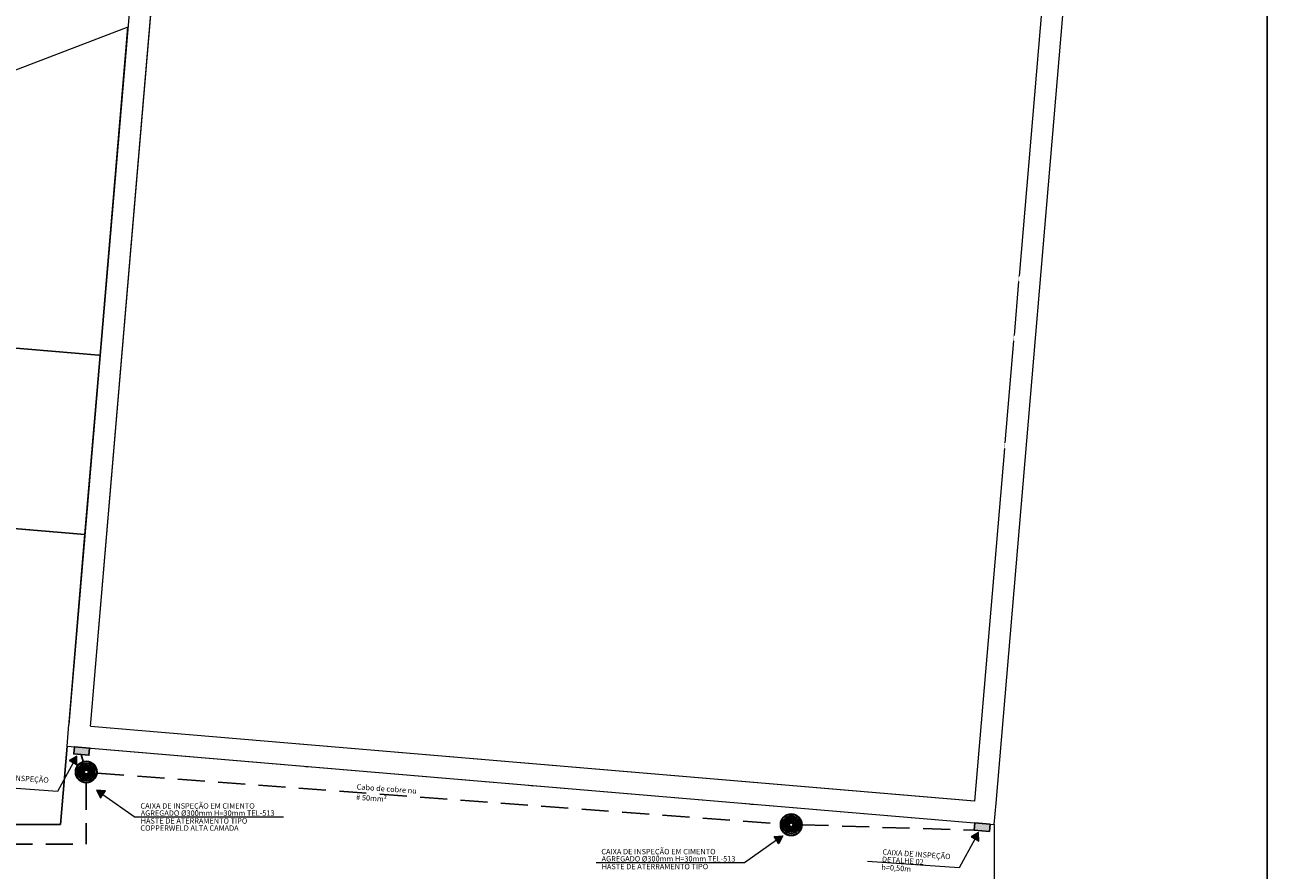
# Model space of a CAD drawing. Units: metres. Extents: x 1427 to 2010, y -338 to 88.
# Drawn here: x 1597 to 1632, y -228 to -205 of the extents above; entities that cross this region are included whole.
import ezdxf

# ---------------------------------------------------------------- set-up
doc = ezdxf.new("R2010")
doc.units = ezdxf.units.M
doc.header["$MEASUREMENT"] = 0
doc.linetypes.add('Linha Tracejada 2_1', pattern=[0.225, 0.15, -0.075])
doc.linetypes.add('Wipeout_Contour', pattern=[1, 0, -1])
for name, color, linetype in [('ARQ-ALV', 7, 'Continuous'), ('ARQ-ARE', 7, 'Continuous'), ('ARQ-HTC', 7, 'Continuous'), ('ART-VIEWPORT', 1, 'Continuous'), ('C02', 2, 'Continuous'), ('EST-LAJ', 7, 'Continuous'), ('Malha_terra', 3, 'Linha Tracejada 2_1'), ('TOP-DVI', 7, 'Continuous')]:
    doc.layers.add(name, color=color, linetype=linetype)
doc.layers.add('LInha_Chamada', color=10, linetype='Continuous', lineweight=0)
doc.layers.add('Sobe', color=5, linetype='Continuous', lineweight=5)
doc.styles.add('Arial_2', font='arial.ttf', dxfattribs={"height": 0.15})

# ---------------------------------------------------------------- blocks, each defined once
blk = doc.blocks.new('A$C129416B1')
h = blk.add_hatch(color=251)
h.dxf.hatch_style = 1
h.paths.add_polyline_path([(0, 0), (0.211, 0), (0.211, 0.202), (0, 0.202)])
at = {"color": 1}
blk.add_lwpolyline([(0, 0.202), (0.211, 0.202), (0.211, 0), (0, 0)], close=True, dxfattribs=at)

msp = doc.modelspace()

# ---------------------------------------------------------------- hatches: boundary and pattern name
at = {"layer": 'LInha_Chamada', "ltscale": 0.5}
for points in [[(1598.56575, -225.06224), (1598.3588, -225.18862), (1598.57172, -225.30465)], [(1618.18216, -227.28413), (1618.07129, -227.49979), (1617.93996, -227.29595)], [(1623.61595, -227.18527), (1623.409, -227.31165), (1623.62192, -227.42768)]]:
    msp.add_hatch(color=256, dxfattribs=at).paths.add_polyline_path(points)

# ---------------------------------------------------------------- linework, layer by layer
at = {"layer": 'ARQ-ALV', "color": 1, "linetype": 'Continuous', "lineweight": 0, "flags": 128}
for points in [[(1623.03831, -211.73387), (1624.73225, -211.87723)], [(1624.7449, -211.72777), (1624.73225, -211.87723)], [(1624.7449, -211.72777), (1624.73225, -211.87723)], [(1624.7449, -211.72777), (1624.73225, -211.87723)], [(1624.33996, -216.51189), (1624.35265, -216.36243)], [(1624.33996, -216.51189), (1624.35265, -216.36243)], [(1624.33996, -216.51189), (1624.35265, -216.36243)], [(1611.10244, -225.87356), (1611.25191, -225.88621)], [(1611.10244, -225.87356), (1611.25191, -225.88621)], [(1611.10303, -225.87361), (1611.2525, -225.88626)]]:
    msp.add_lwpolyline(points, dxfattribs=at)
at = {"layer": 'EST-LAJ', "color": 1, "linetype": 'Continuous', "lineweight": 0, "flags": 128}
msp.add_lwpolyline([(1549.51933, -232.9879), (1559.70248, -232.98446, -0.00336793), (1559.66459, -232.984), (1559.77212, -232.98397), (1559.86032, -232.98394), (1560.21259, -232.98383), (1564.36816, -232.9825, -0.41421356), (1559.36656, -227.9841), (1559.36624, -226.96694, -0.43917733), (1570.72332, -216.53088), (1598.79635, -218.90796), (1599.21762, -213.93041), (1599.1763, -213.92188), (1583.39102, -212.58526, -0.79701142), (1583.19992, -211.23399), (1583.83399, -210.99136), (1581.83434, -205.7655), (1564.27824, -212.52713, 0.30834477), (1554.36624, -226.86198), (1554.36624, -226.96694), (1554.36624, -228.13771, -0.41401576)], format="xyb", close=True, dxfattribs=at)
at = {"layer": 'LInha_Chamada', "ltscale": 0.5}
for p, q in [((1598.46526, -225.24664), (1598.02976, -226.0458)), ((1598.02976, -226.0458), (1595.47935, -225.86811)), ((1618.00562, -227.39787), (1617.1115, -228.02951)), ((1623.51546, -227.36967), (1623.07995, -228.16884)), ((1617.1115, -228.02951), (1612.99158, -228.02951)), ((1623.07995, -228.16884), (1620.52955, -227.99114))]:
    msp.add_line(p, q, dxfattribs=at)
for points in [[(1598.56575, -225.06224), (1598.3588, -225.18862), (1598.57172, -225.30465)], [(1618.18216, -227.28413), (1618.07129, -227.49979), (1617.93996, -227.29595)], [(1623.61595, -227.18527), (1623.409, -227.31165), (1623.62192, -227.42768)]]:
    msp.add_lwpolyline(points, close=True, dxfattribs=at)
at = {"layer": 'Malha_terra', "ltscale": 5}
msp.add_lwpolyline([(1588.71287, -227.51065), (1598.83167, -227.51065)], dxfattribs=at)
at = {"layer": 'TOP-DVI', "color": 1, "linetype": 'Continuous', "lineweight": 0, "flags": 128}
for points in [[(1583.19992, -211.23399, 0.79790199), (1583.39254, -212.58539), (1599.1763, -213.92188), (1599.21762, -213.93041), (1599.99017, -204.8093)], [(1580.83648, -217.38721), (1570.72332, -216.53088, 0.43917733), (1559.36624, -226.96694), (1598.11428, -226.96694), (1598.29878, -224.78694), (1598.89663, -224.83754), (1598.29879, -224.78691), (1598.79635, -218.90796)]]:
    msp.add_lwpolyline(points, format="xyb", close=True, dxfattribs=at)

# ---------------------------------------------------------------- texts
at = {"layer": 'Sobe', "color": 2, "ltscale": 0.5, "style": 'Arial_2'}
for s, p in [('CAIXA DE INSPEÇÃO', (1595.89246, -225.67738)), ('CAIXA DE INSPEÇÃO', (1620.94266, -227.80041)), ('h=0,50m', (1620.91326, -228.22227)), ('DETALHE 02', (1620.92854, -228.00309))]:
    msp.add_text(s, height=0.15, rotation=356.020555, dxfattribs=at).set_placement(p)
for s, p in [('CAIXA DE INSPEÇÃO EM CIMENTO', (1613.13834, -227.79331)), ('AGREGADO Ø300mm H=30mm TEL-513', (1613.14525, -227.99267)), ('HASTE DE ATERRAMENTO TIPO ', (1613.14482, -228.20941))]:
    msp.add_text(s, height=0.15, dxfattribs=at).set_placement(p)

# ---------------------------------------------------------------- wipeouts: each hides what was drawn before it
at = {"color": 254, "linetype": 'Wipeout_Contour', "lineweight": 0, "ltscale": 313.182706}
msp.add_wipeout([(1606.9717, -202.94457), (1606.82224, -202.93192), (1604.92454, -225.35061), (1605.074, -225.36326)], dxfattribs=at).dxf.layer = 'ARQ-HTC'
at = {"color": 254, "linetype": 'Wipeout_Contour', "lineweight": 0, "ltscale": 358.725761}
msp.add_wipeout([(1619.17806, -203.97764), (1617.28035, -226.39651), (1617.42982, -226.40916), (1619.32753, -203.99029)], dxfattribs=at).dxf.layer = 'ARQ-HTC'
at = {"color": 254, "linetype": 'Wipeout_Contour', "lineweight": 0, "ltscale": 213.728261}
msp.add_wipeout([(1601.32862, -209.74595), (1601.17915, -209.7333), (1601.31597, -209.89541)], dxfattribs=at).dxf.layer = 'ARQ-HTC'
at = {"color": 254, "linetype": 'Wipeout_Contour', "lineweight": 0, "ltscale": 220.150102}
msp.add_wipeout([(1600.78714, -214.36514), (1600.77449, -214.51461), (1600.9366, -214.37783)], dxfattribs=at).dxf.layer = 'ARQ-HTC'

# ---------------------------------------------------------------- next in the draw order: linework, layer by layer
at = {"layer": 'ARQ-ALV', "color": 1, "linetype": 'Continuous', "lineweight": 0, "flags": 128}
for points in [[(1604.92454, -225.35061), (1605.074, -225.36326)], [(1617.42982, -226.40916), (1617.28035, -226.39651)]]:
    msp.add_lwpolyline(points, dxfattribs=at)
at = {"layer": 'EST-LAJ', "color": 1, "linetype": 'Continuous', "lineweight": 0, "flags": 128}
msp.add_lwpolyline([(1559.36624, -226.96694), (1559.36656, -227.9841, 0.41421356), (1564.36816, -232.9825), (1584.95477, -232.97593), (1624.0567, -232.96344), (1624.0567, -226.96694), (1624.05161, -226.96694), (1624.05155, -226.96769), (1598.89663, -224.83754), (1598.29878, -224.78694), (1598.11428, -226.96694)], format="xyb", close=True, dxfattribs=at)

# ---------------------------------------------------------------- next in the draw order: wipeouts: each hides what was drawn before it
at = {"color": 254, "linetype": 'Wipeout_Contour', "lineweight": 0, "ltscale": 214.778901}
msp.add_wipeout([(1601.1665, -209.88276), (1601.31597, -209.89541), (1601.17915, -209.7333)], dxfattribs=at).dxf.layer = 'ARQ-HTC'
at = {"color": 254, "linetype": 'Wipeout_Contour', "lineweight": 0, "ltscale": 370.499502}
msp.add_wipeout([(1622.88884, -211.72122), (1622.50928, -216.20595), (1622.65874, -216.21864), (1623.03831, -211.73387)], dxfattribs=at).dxf.layer = 'ARQ-HTC'
at = {"color": 254, "linetype": 'Wipeout_Contour', "lineweight": 0, "ltscale": 220.061961}
msp.add_wipeout([(1600.77449, -214.51461), (1600.92395, -214.5273), (1600.9366, -214.37783)], dxfattribs=at).dxf.layer = 'ARQ-HTC'

# ---------------------------------------------------------------- next in the draw order: linework, layer by layer
at = {"layer": 'ARQ-ALV', "color": 1, "linetype": 'Continuous', "lineweight": 0, "flags": 128}
for points in [[(1623.03831, -211.73387), (1624.73225, -211.87723)], [(1600.77449, -214.51461), (1600.78714, -214.36514)]]:
    msp.add_lwpolyline(points, dxfattribs=at)

# ---------------------------------------------------------------- next in the draw order: wipeouts: each hides what was drawn before it
at = {"color": 254, "linetype": 'Wipeout_Contour', "lineweight": 0, "ltscale": 313.186633}
msp.add_wipeout([(1606.97203, -202.94777), (1606.82256, -202.93512), (1604.92513, -225.35066), (1605.07459, -225.36331)], dxfattribs=at).dxf.layer = 'ARQ-HTC'
at = {"color": 254, "linetype": 'Wipeout_Contour', "lineweight": 0, "ltscale": 358.693222}
msp.add_wipeout([(1619.18472, -203.90609), (1617.28094, -226.39656), (1617.43041, -226.40921), (1619.33418, -203.91874)], dxfattribs=at).dxf.layer = 'ARQ-HTC'
at = {"color": 254, "linetype": 'Wipeout_Contour', "lineweight": 0, "ltscale": 373.031844}
msp.add_wipeout([(1622.89916, -213.37799), (1624.5931, -213.52135), (1624.60575, -213.37189), (1622.91181, -213.22852)], dxfattribs=at).dxf.layer = 'ARQ-HTC'

# ---------------------------------------------------------------- next in the draw order: linework, layer by layer
at = {"layer": 'ARQ-ALV', "color": 1, "linetype": 'Continuous', "lineweight": 0, "flags": 128}
for points in [[(1624.5931, -213.52135), (1624.60575, -213.37189)], [(1604.92513, -225.35066), (1605.07459, -225.36331)], [(1617.28094, -226.39656), (1617.43041, -226.40921)]]:
    msp.add_lwpolyline(points, dxfattribs=at)

# ---------------------------------------------------------------- next in the draw order: wipeouts: each hides what was drawn before it
at = {"color": 254, "linetype": 'Wipeout_Contour', "lineweight": 0, "ltscale": 312.557391}
msp.add_wipeout([(1606.9717, -202.94457), (1606.82224, -202.93192), (1604.97569, -224.74989), (1605.12516, -224.76254)], dxfattribs=at).dxf.layer = 'ARQ-HTC'
at = {"color": 254, "linetype": 'Wipeout_Contour', "lineweight": 0, "ltscale": 289.568595}
msp.add_wipeout([(1600.78714, -214.36514), (1600.9366, -214.37783), (1601.31597, -209.89541), (1601.1665, -209.88276)], dxfattribs=at).dxf.layer = 'ARQ-HTC'
at = {"color": 254, "linetype": 'Wipeout_Contour', "lineweight": 0, "ltscale": 370.499502}
msp.add_wipeout([(1622.88884, -211.72122), (1622.50928, -216.20595), (1622.65874, -216.21864), (1623.03831, -211.73387)], dxfattribs=at).dxf.layer = 'ARQ-HTC'

# ---------------------------------------------------------------- next in the draw order: linework, layer by layer
at = {"layer": 'ARQ-ALV', "color": 1, "linetype": 'Continuous', "lineweight": 0, "flags": 128}
for points in [[(1601.17915, -209.7333), (1600.88399, -213.22083)], [(1601.17915, -209.7333), (1601.32862, -209.74595)], [(1600.9366, -214.37783), (1601.31597, -209.89541)], [(1623.03831, -211.73387), (1624.73225, -211.87723)], [(1600.87134, -213.37029), (1600.78714, -214.36514)], [(1604.97569, -224.74989), (1605.12516, -224.76254)]]:
    msp.add_lwpolyline(points, dxfattribs=at)

# ---------------------------------------------------------------- next in the draw order: wipeouts: each hides what was drawn before it
at = {"color": 254, "linetype": 'Wipeout_Contour', "lineweight": 0, "ltscale": 358.725761}
msp.add_wipeout([(1619.17806, -203.97764), (1617.28035, -226.39651), (1617.42982, -226.40916), (1619.32753, -203.99029)], dxfattribs=at).dxf.layer = 'ARQ-HTC'
at = {"color": 254, "linetype": 'Wipeout_Contour', "lineweight": 0, "ltscale": 373.031844}
msp.add_wipeout([(1622.89916, -213.37799), (1624.5931, -213.52135), (1624.60575, -213.37189), (1622.91181, -213.22852)], dxfattribs=at).dxf.layer = 'ARQ-HTC'

# ---------------------------------------------------------------- next in the draw order: linework, layer by layer
at = {"layer": 'ARQ-ALV', "color": 1, "linetype": 'Continuous', "lineweight": 0, "flags": 128}
for points in [[(1624.5931, -213.52135), (1624.60575, -213.37189)], [(1617.42982, -226.40916), (1617.28035, -226.39651)]]:
    msp.add_lwpolyline(points, dxfattribs=at)

# ---------------------------------------------------------------- next in the draw order: wipeouts: each hides what was drawn before it
at = {"color": 254, "linetype": 'Wipeout_Contour', "lineweight": 0, "ltscale": 213.726429}
msp.add_wipeout([(1601.32875, -209.74439), (1601.17928, -209.73174), (1601.3161, -209.89386)], dxfattribs=at).dxf.layer = 'ARQ-HTC'
at = {"color": 254, "linetype": 'Wipeout_Contour', "lineweight": 0, "ltscale": 370.499502}
msp.add_wipeout([(1622.88884, -211.72122), (1622.50928, -216.20595), (1622.65874, -216.21864), (1623.03831, -211.73387)], dxfattribs=at).dxf.layer = 'ARQ-HTC'
at = {"color": 254, "linetype": 'Wipeout_Contour', "lineweight": 0, "ltscale": 289.39153}
msp.add_wipeout([(1600.88399, -213.22083), (1599.88755, -213.1365), (1599.8749, -213.28596), (1600.87134, -213.37029)], dxfattribs=at).dxf.layer = 'ARQ-HTC'
at = {"color": 254, "linetype": 'Wipeout_Contour', "lineweight": 0, "ltscale": 220.150102}
msp.add_wipeout([(1600.78714, -214.36514), (1600.77449, -214.51461), (1600.9366, -214.37783)], dxfattribs=at).dxf.layer = 'ARQ-HTC'

# ---------------------------------------------------------------- next in the draw order: linework, layer by layer
at = {"layer": 'ARQ-ALV', "color": 1, "linetype": 'Continuous', "lineweight": 0, "flags": 128}
for points in [[(1599.88755, -213.1365), (1599.8749, -213.28596)], [(1600.88399, -213.22083), (1599.88755, -213.1365)], [(1599.8749, -213.28596), (1600.87134, -213.37029)]]:
    msp.add_lwpolyline(points, dxfattribs=at)

# ---------------------------------------------------------------- next in the draw order: wipeouts: each hides what was drawn before it
at = {"color": 254, "linetype": 'Wipeout_Contour', "lineweight": 0, "ltscale": 214.777059}
msp.add_wipeout([(1601.17928, -209.73174), (1601.16663, -209.88121), (1601.3161, -209.89386)], dxfattribs=at).dxf.layer = 'ARQ-HTC'
at = {"color": 254, "linetype": 'Wipeout_Contour', "lineweight": 0, "ltscale": 373.031844}
msp.add_wipeout([(1622.89916, -213.37799), (1624.5931, -213.52135), (1624.60575, -213.37189), (1622.91181, -213.22852)], dxfattribs=at).dxf.layer = 'ARQ-HTC'
at = {"color": 254, "linetype": 'Wipeout_Contour', "lineweight": 0, "ltscale": 220.061961}
msp.add_wipeout([(1600.9366, -214.37783), (1600.77449, -214.51461), (1600.92395, -214.5273)], dxfattribs=at).dxf.layer = 'ARQ-HTC'

# ---------------------------------------------------------------- next in the draw order: linework, layer by layer
at = {"layer": 'ARQ-ALV', "color": 1, "linetype": 'Continuous', "lineweight": 0, "flags": 128}
for points in [[(1624.5931, -213.52135), (1624.60575, -213.37189)], [(1600.77449, -214.51461), (1600.78714, -214.36514)]]:
    msp.add_lwpolyline(points, dxfattribs=at)

# ---------------------------------------------------------------- next in the draw order: wipeouts: each hides what was drawn before it
at = {"color": 254, "linetype": 'Wipeout_Contour', "lineweight": 0, "ltscale": 289.567368}
msp.add_wipeout([(1600.9366, -214.37783), (1601.3161, -209.89386), (1601.16663, -209.88121), (1600.78714, -214.36514)], dxfattribs=at).dxf.layer = 'ARQ-HTC'

# ---------------------------------------------------------------- next in the draw order: linework, layer by layer
at = {"layer": 'ARQ-ALV', "color": 1, "linetype": 'Continuous', "lineweight": 0, "flags": 128}
for points in [[(1601.17928, -209.73174), (1600.88412, -213.21928)], [(1601.17928, -209.73174), (1601.32875, -209.74439)], [(1600.9366, -214.37783), (1601.3161, -209.89386)], [(1600.87147, -213.36874), (1600.78714, -214.36514)]]:
    msp.add_lwpolyline(points, dxfattribs=at)

# ---------------------------------------------------------------- next in the draw order: wipeouts: each hides what was drawn before it
at = {"color": 254, "linetype": 'Wipeout_Contour', "lineweight": 0, "ltscale": 213.726429}
msp.add_wipeout([(1601.32875, -209.74439), (1601.17928, -209.73174), (1601.3161, -209.89386)], dxfattribs=at).dxf.layer = 'ARQ-HTC'
at = {"color": 254, "linetype": 'Wipeout_Contour', "lineweight": 0, "ltscale": 289.38881}
msp.add_wipeout([(1600.88412, -213.21928), (1599.88768, -213.13494), (1599.87503, -213.28441), (1600.87147, -213.36874)], dxfattribs=at).dxf.layer = 'ARQ-HTC'
at = {"color": 254, "linetype": 'Wipeout_Contour', "lineweight": 0, "ltscale": 220.150102}
msp.add_wipeout([(1600.78714, -214.36514), (1600.77449, -214.51461), (1600.9366, -214.37783)], dxfattribs=at).dxf.layer = 'ARQ-HTC'

# ---------------------------------------------------------------- next in the draw order: linework, layer by layer
at = {"layer": 'ARQ-ALV', "color": 1, "linetype": 'Continuous', "lineweight": 0, "flags": 128}
for points in [[(1599.88768, -213.13494), (1599.87503, -213.28441)], [(1600.88412, -213.21928), (1599.88768, -213.13494)], [(1599.87503, -213.28441), (1600.87147, -213.36874)]]:
    msp.add_lwpolyline(points, dxfattribs=at)

# ---------------------------------------------------------------- next in the draw order: wipeouts: each hides what was drawn before it
at = {"color": 254, "linetype": 'Wipeout_Contour', "lineweight": 0, "ltscale": 214.777059}
msp.add_wipeout([(1601.17928, -209.73174), (1601.16663, -209.88121), (1601.3161, -209.89386)], dxfattribs=at).dxf.layer = 'ARQ-HTC'
at = {"color": 254, "linetype": 'Wipeout_Contour', "lineweight": 0, "ltscale": 220.061961}
msp.add_wipeout([(1600.9366, -214.37783), (1600.77449, -214.51461), (1600.92395, -214.5273)], dxfattribs=at).dxf.layer = 'ARQ-HTC'

# ---------------------------------------------------------------- next in the draw order: linework, layer by layer
at = {"layer": 'ARQ-ALV', "color": 1, "linetype": 'Continuous', "lineweight": 0, "flags": 128}
msp.add_lwpolyline([(1600.77449, -214.51461), (1600.78714, -214.36514)], dxfattribs=at)

# ---------------------------------------------------------------- next in the draw order: wipeouts: each hides what was drawn before it
at = {"color": 254, "linetype": 'Wipeout_Contour', "lineweight": 0, "ltscale": 289.567368}
msp.add_wipeout([(1600.9366, -214.37783), (1601.3161, -209.89386), (1601.16663, -209.88121), (1600.78714, -214.36514)], dxfattribs=at).dxf.layer = 'ARQ-HTC'

# ---------------------------------------------------------------- next in the draw order: linework, layer by layer
at = {"layer": 'ARQ-ALV', "color": 1, "linetype": 'Continuous', "lineweight": 0, "flags": 128}
for points in [[(1601.17928, -209.73174), (1600.88412, -213.21928)], [(1601.17928, -209.73174), (1601.32875, -209.74439)], [(1600.9366, -214.37783), (1601.3161, -209.89386)], [(1600.87147, -213.36874), (1600.78714, -214.36514)]]:
    msp.add_lwpolyline(points, dxfattribs=at)

# ---------------------------------------------------------------- next in the draw order: wipeouts: each hides what was drawn before it
at = {"color": 254, "linetype": 'Wipeout_Contour', "lineweight": 0, "ltscale": 289.38881}
msp.add_wipeout([(1600.88412, -213.21928), (1599.88768, -213.13494), (1599.87503, -213.28441), (1600.87147, -213.36874)], dxfattribs=at).dxf.layer = 'ARQ-HTC'

# ---------------------------------------------------------------- next in the draw order: linework, layer by layer
at = {"layer": 'ARQ-ALV', "color": 1, "linetype": 'Continuous', "lineweight": 0, "flags": 128}
for points in [[(1599.88768, -213.13494), (1599.87503, -213.28441)], [(1600.88412, -213.21928), (1599.88768, -213.13494)], [(1599.87503, -213.28441), (1600.87147, -213.36874)]]:
    msp.add_lwpolyline(points, dxfattribs=at)

# ---------------------------------------------------------------- next in the draw order: wipeouts: each hides what was drawn before it
at = {"color": 254, "linetype": 'Wipeout_Contour', "lineweight": 0, "ltscale": 288.884747}
msp.add_wipeout([(1598.94725, -224.23968), (1600.87398, -201.47425), (1600.27183, -201.47425), (1598.34939, -224.18905)], dxfattribs=at).dxf.layer = 'ARQ-HTC'

# ---------------------------------------------------------------- next in the draw order: linework, layer by layer
at = {"layer": 'ARQ-ALV', "color": 1, "linetype": 'Continuous', "lineweight": 0, "flags": 128}
for points in [[(1600.27183, -201.47425), (1598.34939, -224.18905)], [(1598.94725, -224.23968), (1600.87398, -201.47425)]]:
    msp.add_lwpolyline(points, dxfattribs=at)
at = {"layer": 'ARQ-ARE', "color": 253, "linetype": 'Continuous', "lineweight": 0, "flags": 128}
msp.add_lwpolyline([(1602.13543, -186.57303), (1603.50976, -186.57303), (1603.50976, -201.47425), (1600.87432, -201.47425), (1598.94725, -224.23968), (1623.50434, -226.31921), (1628.06769, -172.46012), (1603.33366, -172.41174)], close=True, dxfattribs=at)

# ---------------------------------------------------------------- next in the draw order: wipeouts: each hides what was drawn before it
at = {"color": 254, "linetype": 'Wipeout_Contour', "lineweight": 0, "ltscale": 1308.404928}
msp.add_wipeout([(1598.94725, -224.23968), (1623.50943, -226.31848), (1624.0123, -220.37688), (1624.94484, -209.35835), (1625.15137, -206.91812), (1625.92561, -197.76994), (1626.55595, -190.32217), (1627.05807, -184.38935), (1627.58055, -178.21598), (1628.06769, -172.46012), (1603.33366, -172.41174), (1602.13543, -186.57303), (1603.50976, -186.57303), (1603.50976, -201.47425), (1600.87432, -201.47425), (1600.61201, -204.57302)], dxfattribs=at).dxf.layer = 'ARQ-HTC'

# ---------------------------------------------------------------- next in the draw order: linework, layer by layer
at = {"layer": 'EST-LAJ', "color": 1, "linetype": 'Continuous', "lineweight": 0, "flags": 128}
msp.add_lwpolyline([(1598.94725, -224.23968), (1600.61201, -204.57302), (1600.87432, -201.47425), (1603.50976, -201.47425), (1603.50976, -186.57303), (1602.13543, -186.57303), (1603.33366, -172.41174), (1628.06769, -172.46012), (1627.58055, -178.21598), (1627.05807, -184.38935), (1626.55595, -190.32217), (1625.92561, -197.76994), (1625.15137, -206.91812), (1624.94484, -209.35835), (1624.0123, -220.37688), (1623.50943, -226.31848)], close=True, dxfattribs=at)

# ---------------------------------------------------------------- next in the draw order: wipeouts: each hides what was drawn before it
at = {"color": 254, "linetype": 'Wipeout_Contour', "lineweight": 0, "ltscale": 231.600237}
msp.add_wipeout([(1598.29879, -224.78691), (1598.94725, -224.23968), (1598.34939, -224.18905)], dxfattribs=at).dxf.layer = 'ARQ-HTC'
at = {"color": 254, "linetype": 'Wipeout_Contour', "lineweight": 0, "ltscale": 297.479124}
msp.add_wipeout([(1624.1022, -226.36983), (1623.50434, -226.31921), (1624.05155, -226.96769)], dxfattribs=at).dxf.layer = 'ARQ-HTC'

# ---------------------------------------------------------------- next in the draw order: wipeouts: each hides what was drawn before it
at = {"color": 254, "linetype": 'Wipeout_Contour', "lineweight": 0, "ltscale": 298.341236}
msp.add_wipeout([(1623.50434, -226.31921), (1623.45369, -226.91706), (1624.05155, -226.96769)], dxfattribs=at).dxf.layer = 'ARQ-HTC'

# ---------------------------------------------------------------- next in the draw order: linework, layer by layer
at = {"layer": 'ARQ-ALV', "color": 1, "linetype": 'Continuous', "lineweight": 0, "flags": 128}
msp.add_lwpolyline([(1624.05155, -226.96769), (1624.1022, -226.36983)], dxfattribs=at)

# ---------------------------------------------------------------- next in the draw order: wipeouts: each hides what was drawn before it
at = {"color": 254, "linetype": 'Wipeout_Contour', "lineweight": 0, "ltscale": 353.227625}
msp.add_wipeout([(1598.89665, -224.83754), (1623.45369, -226.91706), (1623.50434, -226.31921), (1598.94725, -224.23968)], dxfattribs=at).dxf.layer = 'ARQ-HTC'

# ---------------------------------------------------------------- next in the draw order: hatches: boundary and pattern name
at = {"layer": 'LInha_Chamada', "ltscale": 0.5}
msp.add_hatch(color=256, dxfattribs=at).paths.add_polyline_path([(1599.11926, -226.01473), (1599.23012, -226.23039), (1599.36145, -226.02655)])

# ---------------------------------------------------------------- next in the draw order: linework, layer by layer
at = {"layer": 'C02'}
for centre, radius in [((1598.83167, -225.50532), 0.30095), ((1598.83167, -225.50532), 0.28911), ((1598.83167, -225.50532), 0.24175), ((1598.83167, -225.50532), 0.22991), ((1598.83167, -225.50532), 0.19044), ((1598.83167, -225.50532), 0.18057), ((1598.83167, -225.50532), 0.14702), ((1598.83167, -225.50532), 0.13716), ((1598.83167, -225.50532), 0.10361), ((1598.83167, -225.50532), 0.09374), ((1598.83167, -225.50532), 0.06808), ((1598.83167, -225.50532), 0.05427), ((1618.41192, -226.97321), 0.30095), ((1618.41192, -226.97321), 0.28911), ((1618.41192, -226.97321), 0.24175), ((1618.41192, -226.97321), 0.22991), ((1618.41192, -226.97321), 0.19044), ((1618.41192, -226.97321), 0.18057), ((1618.41192, -226.97321), 0.14702), ((1618.41192, -226.97321), 0.13716), ((1618.41192, -226.97321), 0.10361), ((1618.41192, -226.97321), 0.09374), ((1618.41192, -226.97321), 0.06808), ((1618.41192, -226.97321), 0.05427)]:
    msp.add_circle(centre, radius, dxfattribs=at)
at = {"layer": 'LInha_Chamada', "ltscale": 0.5}
for p in [(1599.29579, -226.12847), (1604.30983, -226.76012)]:
    msp.add_line(p, (1600.18991, -226.76012), dxfattribs=at)
msp.add_lwpolyline([(1599.11926, -226.01473), (1599.23012, -226.23039), (1599.36145, -226.02655)], close=True, dxfattribs=at)
at = {"layer": 'Malha_terra', "ltscale": 5}
for points in [[(1598.69336, -225.02302), (1598.74871, -225.21603)], [(1599.13101, -225.53646), (1618.1236, -226.95172)], [(1598.83167, -225.80627), (1598.83167, -227.51065)], [(1618.70103, -226.97321), (1623.4981, -227.12351)]]:
    msp.add_lwpolyline(points, dxfattribs=at)

# ---------------------------------------------------------------- next in the draw order: block references
at = {"xscale": -2.000744242248069, "yscale": 1.000372121124035, "zscale": 2.000744242248069, "rotation": 355.159663496166}
msp.add_blockref('A$C129416B1', (1623.91956, -227.1592), dxfattribs=at)

# ---------------------------------------------------------------- next in the draw order: texts
at = {"layer": 'Sobe', "color": 2, "ltscale": 0.5, "style": 'Arial_2'}
for s, p in [('Cabo de cobre nu', (1606.33803, -225.9905)), ('# 50mm²', (1606.32514, -226.27839))]:
    msp.add_text(s, height=0.15, rotation=356.00729, dxfattribs=at).set_placement(p)
for s, p in [('CAIXA DE INSPEÇÃO EM CIMENTO', (1600.33666, -226.52391)), ('AGREGADO Ø300mm H=30mm TEL-513', (1600.34358, -226.72328)), ('COPPERWELD ALTA CAMADA ', (1600.33425, -227.13867)), ('HASTE DE ATERRAMENTO TIPO ', (1600.34315, -226.94001))]:
    msp.add_text(s, height=0.15, dxfattribs=at).set_placement(p)

# ---------------------------------------------------------------- next in the draw order: wipeouts: each hides what was drawn before it
at = {"color": 254, "linetype": 'Wipeout_Contour', "lineweight": 0, "ltscale": 232.290608}
msp.add_wipeout([(1598.94725, -224.23968), (1598.29879, -224.78691), (1598.89665, -224.83754)], dxfattribs=at).dxf.layer = 'ARQ-HTC'

# ---------------------------------------------------------------- next in the draw order: linework, layer by layer
at = {"layer": 'ARQ-ALV', "color": 1, "linetype": 'Continuous', "lineweight": 0, "flags": 128}
for points in [[(1598.29879, -224.78691), (1598.34939, -224.18905)], [(1623.50434, -226.31921), (1598.94725, -224.23968)], [(1598.29879, -224.78691), (1624.05155, -226.96769)]]:
    msp.add_lwpolyline(points, dxfattribs=at)

# ---------------------------------------------------------------- next in the draw order: block references
at = {"xscale": -2.000744242248069, "yscale": 1.000372121124035, "zscale": 2.000744242248069, "rotation": 355.159663496166}
msp.add_blockref('A$C129416B1', (1598.90409, -225.04086), dxfattribs=at)

# ---------------------------------------------------------------- next in the draw order: wipeouts: each hides what was drawn before it
at = {"color": 254, "linetype": 'Wipeout_Contour', "lineweight": 0, "ltscale": 378.902066}
msp.add_wipeout([(1624.1022, -226.36983), (1628.66974, -172.4613), (1628.06769, -172.46012), (1623.50434, -226.31921)], dxfattribs=at).dxf.layer = 'ARQ-HTC'

# ---------------------------------------------------------------- next in the draw order: linework, layer by layer
at = {"layer": 'ARQ-ALV', "color": 1, "linetype": 'Continuous', "lineweight": 0, "flags": 128}
for points in [[(1624.1022, -226.36983), (1628.72057, -171.8614)], [(1626.9321, -185.863), (1624.74067, -211.72741)], [(1624.72801, -211.87687), (1624.60137, -213.37152)], [(1624.58871, -213.52098), (1624.34799, -216.36203)], [(1624.33533, -216.5115), (1623.50434, -226.31921)]]:
    msp.add_lwpolyline(points, dxfattribs=at)
at = {"layer": 'ART-VIEWPORT'}
msp.add_lwpolyline([(1553.13288, -249.52572), (1631.63288, -249.52572), (1631.63288, -194.52572), (1553.13288, -194.52572)], close=True, dxfattribs=at)

doc.saveas('drawing.dxf')
